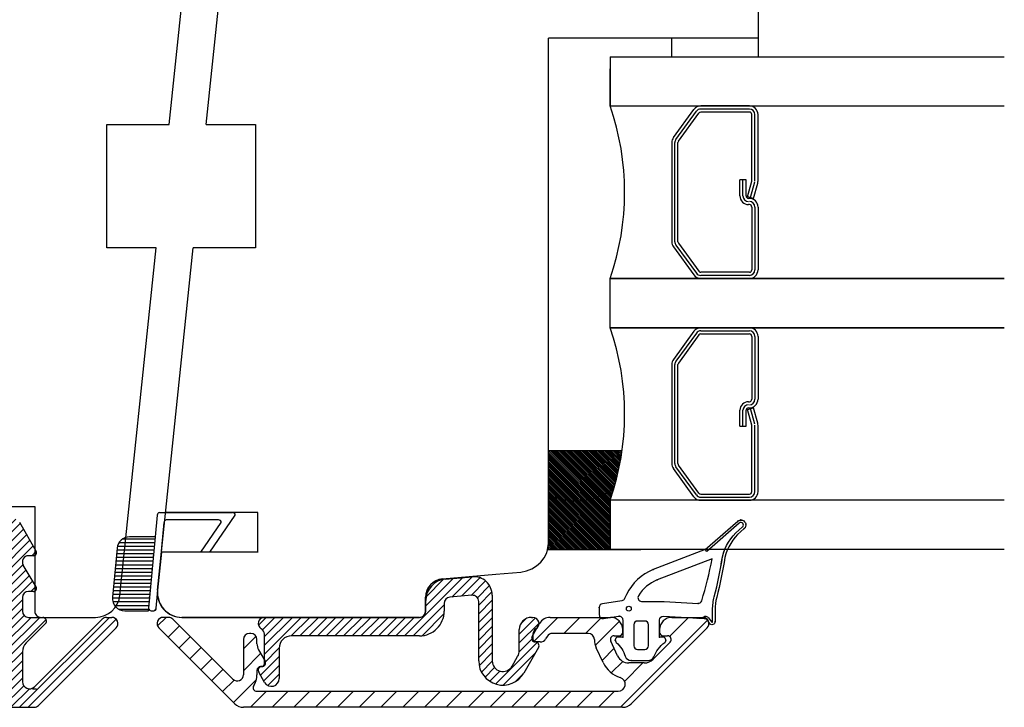
# Model space of a CAD drawing. Units: millimetres. Extents: x -405 to 407, y -5 to 561.
# Drawn here: x -2 to 78, y 224 to 279 of the extents above; entities that cross this region are included whole.
import ezdxf

# ---------------------------------------------------------------- set-up
doc = ezdxf.new("R2010")
doc.units = ezdxf.units.MM
doc.linetypes.add('DOTTED', pattern=[1, 0, -1])
for name, color, linetype in [('1', 7, 'Continuous'), ('2', 7, 'Continuous'), ('4', 7, 'Continuous'), ('DIM', 7, 'Continuous'), ('KON', 7, 'Continuous'), ('Line_Hatch', 7, 'Continuous'), ('Line_Visable_Contour', 7, 'Continuous')]:
    doc.layers.add(name, color=color, linetype=linetype)
pattern_1 = [(45, (-6898.98038762675, -7825.164608162498), (-0.3535533905932737, 0.3535533905932738), [])]

msp = doc.modelspace()

# ---------------------------------------------------------------- hatches: boundary and pattern name
at = {"layer": '1', "linetype": 'Continuous'}
h = msp.add_hatch(dxfattribs=at)
h.set_pattern_fill('_USER', scale=0.1, angle=135, pattern_type=0)
h.set_pattern_definition([(135, (7082.547344044532, -8017.375484720778), (0.07071067811865475, 0.07071067811865477), [])])
edge = h.paths.add_edge_path()
edge.add_line((46.79310498415549, 244.3735961515741), (40.83594939584333, 244.3735961515741))
edge.add_arc((25.41928274702519, 247.3735961413751), 21.58333331446399, 343.7415252328626, 352.010238708926)
edge.add_arc((25.41928274702519, 247.3735961413751), 21.58333331446441, 341.0753555839523, 343.7415252328626)
edge.add_line((45.83594939584333, 240.373596147496), (45.83594939584333, 236.3735961515741))
edge.add_line((40.74568467256273, 236.3735961515741), (45.83594939584333, 236.3735961515741))
edge.add_arc((38.33594939839446, 237.0393107268065), 2.499999997448867, 344.5566289486105, 360)
edge.add_line((40.83594939584333, 237.8735961556523), (40.83594939584333, 237.0393107268065))
edge.add_line((40.83594939584333, 237.8735961556523), (40.83594939584333, 240.8319330381274))
edge.add_line((40.83594939584333, 240.8319330381274), (40.83594939584333, 244.3735961515741))
h = msp.add_hatch(dxfattribs=at)
h.set_pattern_fill('_USER', color=1, scale=0.5, angle=45, pattern_type=0)
h.set_pattern_definition(pattern_1)
edge = h.paths.add_edge_path()
edge.add_line((-0.7697862889444309, 236.2485961719796), (-2.109849798404809, 238.5696542557354))
edge.add_arc((-0.9862926398899958, 236.1235961719796), 0.25, 270, 390.000000000053)
edge.add_line((-0.9862926398899958, 235.8735961719796), (-1.386292639890542, 235.8735961719796))
edge.add_arc((-1.386292639890542, 235.3735961719796), 0.5, 90, 210.5960329062345)
edge.add_line((-0.7710983222950176, 233.3508416264159), (-1.816681275080498, 235.1191052631076))
edge.add_arc((-0.9862926398899958, 233.2235961719808), 0.25, 270, 390.5960329060072)
edge.add_line((-0.9862926398899958, 232.9735961719808), (-1.386292639890542, 232.9735961719808))
edge.add_arc((-1.386292639890542, 232.4735961719808), 0.5, 90, 180)
edge.add_line((-1.886292639890542, 232.4735961719808), (-1.886292639890542, 231.3735961719796))
edge.add_arc((-1.386292639890542, 231.3735961719796), 0.5, 180, 270)
edge.add_line((-1.386292639890542, 230.8735961719796), (-0.2362926398899958, 230.8735961719796))
edge.add_arc((-0.2362926398899958, 230.5735961719803), 0.3000000000010796, 315, 450)
edge.add_line((-0.02416060553326815, 230.3614641376236), (-1.593399421077208, 228.7922253220814))
edge.add_arc((-0.8862926398905415, 228.0851185408948), 1.000000000000169, 135, 180)
edge.add_line((-1.886292639890542, 228.0851185408948), (-1.886292639890542, 225.6524543952938))
edge.add_arc((-1.307434416576996, 225.6524543952938), 0.5788582233135457, 180, 315.000000000003)
edge.add_line((-0.8981198415257836, 225.2431398202426), (4.585889900803579, 230.7271495625729))
edge.add_arc((4.939443291398732, 230.3735961719796), 0.5, 90, 135.0000000001428)
edge.add_line((4.939443291398732, 230.8735961719796), (5.363707360110368, 230.8735961719796))
edge.add_arc((5.363707360110368, 230.3735961719796), 0.4999999999981551, 315.0000000000737, 450)
edge.add_line((5.717260750702792, 230.020042781388), (-0.5827392492964805, 223.720042781386))
edge.add_arc((-0.9362926398879949, 224.0735961719785), 0.5, 270, 314.9999999999217)
edge.add_line((-4.336292639891269, 223.5735961719785), (-0.9362926398879949, 223.5735961719785))
edge.add_arc((-4.336292639891269, 224.0735961719785), 0.4999999999994413, 224.9999999999263, 270)
edge.add_line((-4.689846030484603, 223.720042781386), (-10.98984603048297, 230.020042781388))
edge.add_arc((-10.63629263989145, 230.3735961719796), 0.5, 90, 225.0000000000046)
edge.add_line((-10.63629263989145, 230.8735961719796), (-10.21202857117709, 230.8735961719796))
edge.add_arc((-10.21202857117709, 230.3735961719796), 0.5000000000000844, 45, 90)
edge.add_line((-9.858475180583753, 230.7271495625729), (-4.37446543825439, 225.2431398202426))
edge.add_arc((-3.965150863202268, 225.6524543952938), 0.5788582233150474, 224.9999999999363, 360)
edge.add_line((-3.386292639890542, 225.6524543952938), (-3.386292639890542, 228.0851185408948))
edge.add_arc((-4.386292639890542, 228.0851185408948), 1, 0, 44.99999999996344)
edge.add_line((-3.679185858702965, 228.7922253220814), (-5.248424674245996, 230.3614641376236))
edge.add_arc((-5.036292639889268, 230.5735961719803), 0.2999999999992724, 90, 224.999999999999)
edge.add_line((-5.036292639889268, 230.8735961719796), (-3.886292639890542, 230.8735961719796))
edge.add_arc((-3.886292639890542, 231.3735961719796), 0.5, 270, 360)
edge.add_line((-3.386292639890542, 231.3735961719796), (-3.386292639890542, 232.4735961719808))
edge.add_arc((-3.886292639890542, 232.4735961719808), 0.5, 0, 90)
edge.add_line((-3.886292639890542, 232.9735961719808), (-4.286292639889268, 232.9735961719808))
edge.add_arc((-4.286292639889268, 233.2235961719808), 0.2499999999991113, 149.4039670938873, 270)
edge.add_line((-3.455904004699676, 235.1191052631076), (-4.501486957484246, 233.3508416264159))
edge.add_arc((-3.886292639890542, 235.3735961719796), 0.4999999999999314, 329.4039670937609, 450)
edge.add_line((-3.886292639890542, 235.8735961719796), (-4.286292639889268, 235.8735961719796))
edge.add_arc((-4.286292639889268, 236.1235961719796), 0.2500000000011035, 150.000000000146, 270)
edge.add_line((-3.162735481375364, 238.5696542557354), (-4.502798990836652, 236.2485961719796))
edge.add_arc((-2.636292639890542, 238.2657123394912), 0.6078838324892006, 29.99999999995475, 150.0000000000452)
h = msp.add_hatch(dxfattribs=at)
h.set_pattern_fill('_USER', color=1, scale=0.5, angle=45, pattern_type=0)
h.set_pattern_definition(pattern_1)
edge = h.paths.add_edge_path()
edge.add_arc((34.76051394734174, 232.6735961720134), 1.5, 0, 95.00000000000848)
edge.add_line((32.45799139753404, 233.9778813077083), (34.62978033322003, 234.1678882191519))
edge.add_arc((32.61051394734119, 232.234540586047), 1.750000000000631, 94.99999999995688, 180)
edge.add_line((30.86051394734119, 231.3735961720141), (30.86051394734119, 232.234540586047))
edge.add_arc((30.36051394734119, 231.3735961720141), 0.5, 270, 360)
edge.add_line((17.76051394734174, 230.8735961720141), (30.36051394734119, 230.8735961720141))
edge.add_arc((17.76051394734174, 230.3735961720141), 0.5, 90, 239.9999999999856)
edge.add_arc((17.26051394734174, 229.50757076823), 0.5, 0, 59.99999999989515)
edge.add_line((17.76051394734174, 227.1213188284156), (17.76051394734174, 229.50757076823))
edge.add_arc((17.51051394734174, 227.1213188284156), 0.250000000000826, 275.2159085703797, 360)
edge.add_arc((17.56051394734101, 226.5735962709106), 0.299999999998982, 95.21590857037991, 210.0000000004268)
edge.add_line((17.78240508590358, 225.5892695451695), (17.30070632620578, 226.4235962709082))
edge.add_arc((18.32916731130632, 225.9049428631898), 0.6313466360386625, 210.0000000001062, 360)
edge.add_line((18.96051394734155, 228.3735961342828), (18.96051394734155, 225.9049428631898))
edge.add_arc((19.96051394734155, 228.3735961342828), 1.000000000000002, 89.99999673831788, 180)
edge.add_line((30.36051383348973, 229.3735955422409), (19.96051400426865, 229.3735961342828))
edge.add_arc((30.36051394734301, 231.3735955422409), 2.000000000000003, 269.9999967383439, 360)
edge.add_line((32.36051394734119, 232.0054577925422), (32.36051394734119, 231.3735955422409))
edge.add_arc((32.86051394734119, 232.0054577925422), 0.4999999999996738, 94.99999999997692, 180)
edge.add_line((34.61693607596777, 232.6610347359348), (32.81693607596759, 232.5035551415878))
edge.add_arc((34.66051394734137, 232.1629373868892), 0.5, 0, 94.99999999997351)
edge.add_line((35.16051394734137, 227.3382132647658), (35.16051394734137, 232.1629373868892))
edge.add_arc((37.125131040094, 227.3382132647658), 1.964617092752633, 180, 330.000000000043)
edge.add_line((40.02032156847878, 228.4235961720134), (38.82653935112836, 226.3559047183909))
edge.add_arc((39.76051394734264, 228.573596172013), 0.3000000000005122, 330.0000000001368, 444.7840914294723)
edge.add_arc((39.81051394734374, 229.1213187295181), 0.25, 180, 264.7840914293937)
edge.add_line((39.56051394734374, 229.50757076823), (39.56051394734374, 229.1213187295181))
edge.add_arc((40.06051394734374, 229.50757076823), 0.4999999999990565, 120.0000000000624, 180)
edge.add_arc((39.56051394734374, 230.3735961720141), 0.5000000000006317, 299.9999999999582, 450)
edge.add_line((39.46051394734337, 230.8735961720141), (39.56051394734374, 230.8735961720141))
edge.add_arc((39.46051394734337, 229.8735961720141), 1, 90, 180)
edge.add_line((38.46051394734337, 228.1898793146048), (38.46051394734337, 229.8735961720141))
edge.add_arc((37.46051394734337, 228.1898793146048), 0.9999999999989005, 329.9999999999636, 360)
edge.add_line((37.87391140696406, 226.9059047183893), (38.32653935112654, 227.6898793146048))
edge.add_arc((37.125131040094, 227.3382132647658), 0.864617092752269, 180, 329.9999999999848)
edge.add_line((36.26051394734174, 232.6735961720134), (36.26051394734174, 227.3382132647658))
h = msp.add_hatch(dxfattribs=at)
h.set_pattern_fill('_USER', color=1, scale=1.25, angle=45, pattern_type=0)
h.set_pattern_definition([(45, (-6898.98038762675, -7825.164608162498), (-0.8838834764831843, 0.8838834764831844), [])])
edge = h.paths.add_edge_path()
edge.add_arc((48.61019504777693, 228.1735959243052), 1, 270, 314.9999999999997)
edge.add_line((50.71227657579408, 228.8614638899491), (49.31730182896359, 227.4664891431186))
edge.add_arc((50.50014454143826, 229.0735959243049), 0.2999999999997934, 315, 450)
edge.add_line((50.15577946005038, 229.3735959243041), (50.50014454143826, 229.3735959243041))
edge.add_arc((50.15577946005038, 229.6735959243052), 0.3000000000010914, 180, 270)
edge.add_line((49.85577946004929, 229.8735959243041), (49.85577946004929, 229.6735959243052))
edge.add_arc((50.85577946004929, 229.8735959243041), 1, 90, 180)
edge.add_line((50.85577946004929, 230.8735959243041), (53.35577946004929, 230.8735959243041))
edge.add_arc((53.35577946004929, 230.3735959243041), 0.5000000000000844, 314.9999999998526, 450)
edge.add_line((53.70933285064172, 230.0200425337099), (47.5557794600482, 223.8664891431182))
edge.add_arc((46.84867267886153, 224.5735959243049), 1, 270, 314.9999999999997)
edge.add_line((46.84867267886153, 223.5735959243049), (16.06288624123596, 223.5735959243049))
edge.add_arc((16.06288624123596, 224.5735959243049), 1.000000000000169, 225, 270)
edge.add_line((9.202226069456685, 230.0200425337126), (15.35577946004929, 223.8664891431182))
edge.add_arc((9.555779460050019, 230.3735959243041), 0.5, 90, 224.9999999998572)
edge.add_line((9.980043528762565, 230.8735959243041), (9.555779460050019, 230.8735959243041))
edge.add_arc((9.980043528762565, 230.3735959243041), 0.5000000000000844, 44.99999999985261, 90)
edge.add_line((15.20222606945578, 225.8585201647976), (10.33359691935681, 230.7271493148966))
edge.add_arc((15.55577946005002, 226.2120735553918), 0.5000000000013706, 225, 360)
edge.add_line((16.0557794600482, 229.0735959243049), (16.0557794600482, 226.2120735553918))
edge.add_arc((16.5557794600482, 229.0735959243049), 0.5, 90, 180)
edge.add_line((16.65577946004856, 229.5735959243049), (16.5557794600482, 229.5735959243049))
edge.add_arc((16.65577946004856, 229.0735959243049), 0.5, 0, 90)
edge.add_line((17.15577946004856, 228.7343654397611), (17.15577946004856, 229.0735959243049))
edge.add_arc((18.15577946004856, 228.7343654397611), 1, 180, 210.0000000000564)
edge.add_line((17.28975405626539, 228.2343654397611), (17.81558708118433, 227.3235959243049))
edge.add_arc((17.5557794600482, 227.1735959243034), 0.2999999999992724, 270, 390.0000000001882)
edge.add_line((17.5557794600482, 226.8735959243041), (17.45577946004875, 226.8735959243041))
edge.add_arc((17.45577946004875, 226.5735959243049), 0.2999999999992724, 90, 180)
edge.add_line((17.15577946004856, 226.5735959243049), (17.15577946004856, 226.2120735553918))
edge.add_arc((15.55577946005002, 226.2120735553918), 1.599999999999403, 326.8681759727741, 360)
edge.add_arc((17.14686846124738, 225.1735959243034), 0.3000000000011878, 146.8681759729103, 270)
edge.add_line((17.14686846124738, 224.8735959243041), (46.49009330029736, 224.8735959243041))
edge.add_arc((46.49009330029736, 225.4392831232209), 0.5656871989167485, 270, 432.5838611386324)
edge.add_arc((47.34782089566221, 228.1735959243052), 2.299999999999794, 205.0000000000256, 252.583861138632)
edge.add_line((45.26331298547854, 227.2015739223008), (44.70568700079099, 228.3974067055216))
edge.add_arc((46.15577946005038, 229.0735959243049), 1.600000000000364, 180, 204.9999999999274)
edge.add_arc((44.05577946005002, 229.0735959243049), 0.5, 0, 90)
edge.add_line((44.05577946005002, 229.5735959243049), (41.14859978307874, 229.5735959243049))
edge.add_arc((41.14859978307601, 229.0735959243049), 0.5, 89.99999999968735, 149.9999999999021)
edge.add_line((40.71558708118579, 229.3235959243049), (40.60011702734579, 229.1235959243041))
edge.add_arc((40.16710432545375, 229.3735959243041), 0.5, 270, 329.999999999989)
edge.add_line((40.16710432545375, 228.8735959243041), (39.75577946004802, 228.8735959243041))
edge.add_arc((39.75577946004802, 229.1735959243052), 0.2999999999997245, 150.0000000000499, 270)
edge.add_line((39.49597183891279, 229.3235959243049), (40.10218962156165, 230.3735959243041))
edge.add_arc((40.96821502534573, 229.8735959243041), 1, 90, 149.999999999987)
edge.add_line((40.96821502534573, 230.8735959243041), (45.85577946004929, 230.8735959243041))
edge.add_arc((45.85577946004929, 229.8735959243041), 1, 0, 90)
edge.add_line((46.85577946004929, 229.6735959243052), (46.85577946004929, 229.8735959243041))
edge.add_arc((46.55577946005002, 229.6735959243052), 0.3000000000010914, 270, 360)
edge.add_line((46.15577946005038, 229.3735959243041), (46.55577946005002, 229.3735959243041))
edge.add_arc((46.15577946005038, 229.0735959243049), 0.2999999999992724, 90, 204.9999999998072)
edge.add_line((46.44151310862622, 227.7509776625649), (45.88388712393868, 228.9468104457839))
edge.add_arc((47.34782089566221, 228.1735959243052), 0.999999999999251, 204.9999999999982, 270)
edge.add_line((48.61019504777693, 227.1735959243052), (47.34782089566221, 227.1735959243052))
at = {"layer": 'Line_Hatch', "linetype": 'Continuous'}
h = msp.add_hatch(dxfattribs=at)
h.set_pattern_fill('CUSTOM10', color=8, scale=0.3, pattern_type=2)
h.set_pattern_definition([(0, (-6898.98038762675, -7684.252885032996), (-0.3, 0.3), [])])
edge = h.paths.add_edge_path()
edge.add_line((8.898894720476221, 237.4073578932968), (6.797526311560489, 237.4073578932968))
edge.add_arc((6.797526311560489, 236.4073578932968), 1, 90, 174.6993336767607)
edge.add_line((5.801802687670772, 236.4997400605517), (5.430686988344917, 232.4997400605517))
edge.add_arc((6.426410612233724, 232.4073578932968), 0.9999999999984931, 174.6993336767511, 270)
edge.add_line((6.426410612233724, 231.4073578932968), (8.33952968595537, 231.4073578932968))
edge.add_line((8.33952968595537, 231.4073578932968), (8.898894720476221, 237.4073578932968))

# ---------------------------------------------------------------- linework, layer by layer
at = {"layer": '1', "color": 7, "linetype": 'Continuous'}
for p, q in [((10.02238125989521, 270.8735961311778), (12.48805289880698, 294.4735961036405)), ((13.02918497272918, 270.8735961311778), (15.35321780963937, 293.0817548338329)), ((57.84327673350441, 283.8735961179192), (57.84327673350441, 277.8735961240392)), ((40.84327675084393, 237.8735961648391), (40.84327675084393, 277.8735961240392)), ((50.84327673350441, 277.8735961240392), (40.84327675084393, 277.8735961240392)), ((4.977605145634755, 260.8735961413778), (4.977605145634755, 270.8735961311778)), ((4.977605145634755, 270.8735961311778), (10.02238125989521, 270.8735961311778)), ((13.02918497272918, 270.8735961311778), (17.02918496864919, 270.8735961311778)), ((17.02918496864919, 270.8735961311778), (17.02918496864919, 260.8735961413778)), ((8.977605141554761, 260.8735961413778), (4.977605145634755, 260.8735961413778)), ((6.03051905048693, 232.6657721268685), (8.977605141554761, 260.8735961413778)), ((9.07435552577141, 233.0817548950328), (11.98270792541922, 260.8735961413778)), ((17.02918496864919, 260.8735961413778), (11.98270792541922, 260.8735961413778)), ((40.84327675084393, 237.8735961648391), (40.84327675084393, 253.8735961485191)), ((40.83594939584333, 240.8319330381274), (40.83594939584333, 244.3735961515741)), ((40.83594939584333, 237.8735961556523), (40.83594939584333, 240.8319330381274)), ((40.84327675084393, 240.8319332639186), (40.84327675084393, 237.8735963814435)), ((40.84327675084393, 240.8319330381274), (40.84327675084393, 237.8735961556523)), ((-4.386292639890542, 239.8735961719805), (-0.8862926398905415, 239.8735961719796)), ((-0.8862926398905415, 239.8735961719796), (-0.8862926398905415, 231.3735961719796)), ((17.23565448429878, 239.3735961719796), (9.735654484298777, 239.3735961719796)), ((17.23565448429878, 236.1735961719788), (17.23565448429878, 239.3735961719796)), ((-0.7697862889444309, 236.2485961719796), (-2.109849798404809, 238.5696542557354)), ((40.83594939584333, 237.8735961556523), (40.83594939584333, 237.0393107268065)), ((40.84327675084393, 237.0393109525986), (40.84327675084393, 237.8735963814435)), ((40.84327675084393, 237.0393107359915), (40.84327675084393, 237.8735961648391)), ((40.84327675084393, 237.0393107268065), (40.84327675084393, 237.8735961556523)), ((-0.9862926398899958, 235.8735961719796), (-1.386292639890542, 235.8735961719796)), ((9.399320931449495, 236.1735961719788), (9.074449723462806, 233.0826530985152)), ((9.399320931449495, 236.1735961719788), (9.074449723462806, 233.0826530985152)), ((9.41623976121815, 236.1735961719788), (9.091368553231462, 233.0826530985152)), ((9.41623976121815, 236.1735961719788), (9.091368553231462, 233.0826530985152)), ((9.09159271206596, 233.0817548950328), (9.415146805422467, 236.1735961719788)), ((9.416558117744046, 236.1735961719788), (9.091686909757357, 233.0826530985152)), ((9.416558117744046, 236.1735961719788), (9.091686909757357, 233.0826530985152)), ((17.23565448429878, 236.1735961719788), (9.399320931449495, 236.1735961719788)), ((17.25257331406834, 236.1735961719788), (9.41623976121815, 236.1735961719788)), ((17.25289167059333, 236.1735961719788), (9.416558117744046, 236.1735961719788)), ((-0.7710983222950176, 233.3508416264159), (-1.816681275080498, 235.1191052631076)), ((32.22978033182432, 233.9933914549266), (36.55312551559024, 234.3716351470149)), ((36.55312551559024, 234.3716351470149), (38.57840329633933, 234.5488239933221)), ((-0.9862926398899958, 232.9735961719808), (-1.386292639890542, 232.9735961719808)), ((-1.886292639890542, 232.4735961719808), (-1.886292639890542, 231.3735961719796)), ((30.84327676104573, 231.3735961720132), (30.84327676104573, 232.4990994092942)), ((30.86051394734119, 231.3735961720305), (30.86051394734119, 232.4990994093115)), ((-0.02416060553326815, 230.3614641376236), (-1.593399421077208, 228.7922253220814)), ((-1.386292639890542, 230.8735961719796), (-0.2362926398899958, 230.8735961719796)), ((-1.136292639890542, 230.8735961719796), (4.041346066818789, 230.8735961719796)), ((-1.136292639890542, 230.8735961719796), (-0.2362926398899958, 230.8735961719796)), ((-0.8981198415257836, 225.2431398202426), (4.585889900803579, 230.7271495625729)), ((-0.3862926398905415, 230.8735961719796), (-0.253821870455738, 230.8735961719796)), ((-0.253821870455738, 230.8735961719796), (4.041346066818789, 230.8735961719796)), ((4.939443291398732, 230.8735961719796), (5.363707360110368, 230.8735961719796)), ((9.980043528762565, 230.8735959243041), (9.555779460050019, 230.8735959243041)), ((15.20222606945578, 225.8585201647976), (10.33359691935681, 230.7271493148966)), ((30.32811953293918, 230.8735961627946), (11.06349351420073, 230.8735961719796)), ((30.34327676104573, 230.8735961720132), (11.06349351420619, 230.8735961719623)), ((11.08041234396848, 230.8735961627928), (30.34503836270693, 230.8735961627946)), ((11.08041234396848, 230.8735961627928), (30.34503836270693, 230.8735961627946)), ((11.08041234396848, 230.8735961627928), (30.34503836270693, 230.8735961627946)), ((30.3605139473421, 230.8735961720305), (11.08073070050347, 230.8735961719796)), ((11.08073070049892, 230.8735961719796), (13.0763740433668, 230.8735961719796)), ((11.08073070049892, 230.8735961719796), (13.0763740433668, 230.8735961719796)), ((11.08073070049892, 230.8735961719796), (13.0763740433668, 230.8735961719796)), ((11.08073070049892, 230.8735961719796), (13.0763740433668, 230.8735961719796)), ((11.08073070049437, 230.8735961719796), (13.07637404335952, 230.8735961719796)), ((11.08073070049437, 230.8735961719796), (13.07637404335952, 230.8735961719796)), ((39.49597183891279, 229.3235959243049), (40.10218962156165, 230.3735959243041)), ((40.96821502534573, 230.8735959243041), (45.85577946004929, 230.8735959243041)), ((50.85577946004929, 230.8735959243041), (53.35577946004929, 230.8735959243041)), ((5.717260750702792, 230.020042781388), (-0.5827392492964805, 223.720042781386)), ((9.202226069456685, 230.0200425337126), (15.35577946004929, 223.8664891431182)), ((16.65577946004856, 229.5735959243049), (16.5557794600482, 229.5735959243049)), ((44.05577946005002, 229.5735959243049), (41.14859978307874, 229.5735959243049)), ((46.85577946004929, 229.6735959243052), (46.85577946004929, 229.8735959243041)), ((53.70933285064172, 230.0200425337099), (47.5557794600482, 223.8664891431182)), ((49.85577946004929, 229.8735959243041), (49.85577946004929, 229.6735959243052)), ((16.0557794600482, 229.0735959243049), (16.0557794600482, 226.2120735553918)), ((17.15577946004856, 228.7343654397611), (17.15577946004856, 229.0735959243049)), ((40.16710432545375, 228.8735959243041), (39.75577946004802, 228.8735959243041)), ((40.71558708118579, 229.3235959243049), (40.60011702734579, 229.1235959243041)), ((46.44151310862622, 227.7509776625649), (45.88388712393868, 228.9468104457839)), ((46.15577946005038, 229.3735959243041), (46.55577946005002, 229.3735959243041)), ((50.71227657579408, 228.8614638899491), (49.31730182896359, 227.4664891431186)), ((50.15577946005038, 229.3735959243041), (50.50014454143826, 229.3735959243041)), ((-1.886292639890542, 228.0851185408948), (-1.886292639890542, 225.6524543952938)), ((17.28975405626539, 228.2343654397611), (17.81558708118433, 227.3235959243049)), ((45.26331298547854, 227.2015739223008), (44.70568700079099, 228.3974067055216)), ((48.61019504777693, 227.1735959243052), (47.34782089566221, 227.1735959243052)), ((17.15577946004856, 226.5735959243049), (17.15577946004856, 226.2120735553918)), ((17.5557794600482, 226.8735959243041), (17.45577946004875, 226.8735959243041)), ((17.14686846124738, 224.8735959243041), (46.49009330029736, 224.8735959243041)), ((-4.336292639891269, 223.5735961719785), (-0.9362926398879949, 223.5735961719785)), ((46.84867267886153, 223.5735959243049), (16.06288624123596, 223.5735959243049))]:
    msp.add_line(p, q, dxfattribs=at)
at = {"layer": '1', "color": 2, "linetype": 'Continuous'}
for p, q in [((57.84327673350441, 277.8735961240392), (50.84327673350441, 277.8735961240392)), ((50.84327673350441, 276.3735961240392), (50.84327673350441, 277.8735961240392)), ((57.84327673350441, 277.8735961240392), (57.84327673350441, 276.3735961240392)), ((45.84327675084393, 276.3735961240392), (50.84327673350441, 276.3735961240392)), ((45.84327675084393, 276.3735961240392), (45.84327675084393, 272.3735961240392)), ((50.84327673350441, 276.3735961240392), (57.84327673350441, 276.3735961240392)), ((57.84327673350441, 276.3735961240392), (77.84327671310444, 276.3735961240392)), ((45.84327675084393, 272.3735961240392), (45.84327675084393, 275.3735961250596)), ((45.84327675084393, 272.3735961240392), (77.84327671310444, 272.3735961240392)), ((45.84327675084393, 258.3735961362792), (77.84327671310444, 258.3735961362792)), ((45.84327675084393, 254.3735961393369), (45.84327675084393, 258.3735961362792)), ((45.84327675084393, 254.3735961393369), (45.84327675084393, 258.3735961362764)), ((77.84327671310444, 258.3735961362764), (45.84327675084393, 258.3735961362764)), ((45.84327675084393, 254.3735961393369), (77.84327671310444, 254.3735961393369)), ((77.84327671310444, 254.3735961393369), (45.84327675084393, 254.3735961393369)), ((45.83594939584333, 240.373596147496), (45.83594939584333, 236.3735961515741)), ((45.84327675084393, 237.3735961505555), (45.84327675084393, 240.3735961515769)), ((45.84327675084393, 240.3735961515769), (45.84327675084393, 236.3735961515769)), ((77.84327671310444, 240.3735961515769), (45.84327675084393, 240.3735961515769)), ((45.84327675084393, 236.3735961515741), (45.84327675084393, 240.373596147496)), ((45.82811952222806, 236.3735961515741), (46.32811951967693, 236.3735961515741)), ((45.82811952222625, 236.3735961515769), (48.32811951967693, 236.3735961515769)), ((48.3432767482937, 236.3735961515769), (45.84327675084393, 236.3735961515769)), ((77.84327671310444, 236.3735961515769), (48.3432767482937, 236.3735961515769)), ((32.45799139753404, 233.9778813077083), (34.62978033322003, 234.1678882191519)), ((36.26051394734174, 232.6735961720134), (36.26051394734174, 227.3382132647658)), ((30.84327676104573, 231.3735959303186), (30.84327676104573, 232.2700165592315)), ((30.86051394734301, 231.3735959303268), (30.86051394734301, 232.2700165592415)), ((30.86051394734119, 231.4090722003658), (30.86051394734119, 232.2700166143987)), ((30.86051394734119, 231.3735958275366), (30.86051394734119, 232.2700164564504)), ((30.86051394734119, 231.3735958275284), (30.86051394734119, 232.2700164564432)), ((30.86051394734119, 231.3735961720141), (30.86051394734119, 232.234540586047)), ((32.36051394734119, 232.0054577925422), (32.36051394734119, 231.3735955422409)), ((34.61693607596777, 232.6610347359348), (32.81693607596759, 232.5035551415878)), ((35.16051394734137, 227.3382132647658), (35.16051394734137, 232.1629373868892)), ((17.76051394734174, 230.8735961720141), (30.36051394734119, 230.8735961720141)), ((17.77421667845744, 230.8735966458381), (30.34327673258127, 230.8735959303186)), ((17.79145386475471, 230.8735966458481), (30.36051391888037, 230.8735959303268)), ((17.79145386475381, 230.873596543057), (30.36051391887764, 230.8735958275366)), ((17.79145386475381, 230.8735965430498), (30.36051391887855, 230.8735958275284)), ((39.46051394734337, 230.8735961720141), (39.56051394734374, 230.8735961720141)), ((17.76051394734174, 227.1213188284156), (17.76051394734174, 229.50757076823)), ((28.12895366460276, 229.6735682224736), (28.12895513902737, 229.6735682224709)), ((28.12895366460276, 229.6735682224736), (28.12895513902737, 229.6735682224709)), ((28.12895366460276, 229.6735682224736), (28.12895513902737, 229.6735682224709)), ((28.12895366460276, 229.6735682224736), (28.12895513902737, 229.6735682224709)), ((38.46051394734337, 228.1898793146048), (38.46051394734337, 229.8735961720141)), ((39.56051394734374, 229.50757076823), (39.56051394734374, 229.1213187295181)), ((30.36051383348973, 229.3735955422409), (19.96051400426865, 229.3735961342828)), ((18.96051394734155, 228.3735961342828), (18.96051394734155, 225.9049428631898)), ((40.02032156847878, 228.4235961720134), (38.82653935112836, 226.3559047183909)), ((37.87391140696406, 226.9059047183893), (38.32653935112654, 227.6898793146048)), ((17.78240508590358, 225.5892695451695), (17.30070632620578, 226.4235962709082))]:
    msp.add_line(p, q, dxfattribs=at)
at = {"layer": '1', "color": 4, "linetype": 'Continuous'}
for p, q in [((57.14327673931626, 272.3735961240392), (53.19973374334046, 272.3735961240392)), ((57.14327673931626, 258.3735961362792), (53.16250453700746, 258.3735961362792)), ((53.16250453700746, 254.3735961393369), (57.14327673931626, 254.3735961393369)), ((53.19973374334046, 240.3735961515769), (57.14327673931626, 240.3735961515769))]:
    msp.add_line(p, q, dxfattribs=at)
at = {"layer": '1', "color": 1, "linetype": 'Continuous'}
for p, q in [((46.79310498415549, 244.3735961515741), (40.83594939584333, 244.3735961515741)), ((40.74568467256273, 236.3735961515741), (45.83594939584333, 236.3735961515741)), ((-1.077164148622558, 225.0735961719785), (-0.7420024022912344, 225.0735961719785))]:
    msp.add_line(p, q, dxfattribs=at)
at = {"layer": '1', "color": 6, "linetype": 'DOTTED'}
msp.add_line((8.33952968595537, 231.4073578932968), (8.898894720476221, 237.4073578932968), dxfattribs=at)
at = {"layer": '1', "color": 2, "linetype": 'Continuous'}
for centre, radius, start, end in [((25.42661010202579, 265.3735961301592), 21.58333331446473, 341.0753555839499, 18.92464441605), ((25.42661010202579, 247.3735961454551), 21.58333331446414, 341.0753555839546, 18.92464441605532), ((25.41928274702519, 247.3735961413751), 21.58333331446399, 343.7415252328626, 352.010238708926), ((32.61051394734119, 232.234540586047), 1.750000000000631, 94.99999999995688, 180), ((34.76051394734174, 232.6735961720134), 1.5, 0, 95.00000000000848), ((32.86051394734119, 232.0054577925422), 0.4999999999996738, 94.99999999997692, 180), ((34.66051394734137, 232.1629373868892), 0.5, 0, 94.99999999997351), ((30.34327676104573, 231.3735959303186), 0.5000000000000008, 269.9999967382136, 0), ((30.36051394734301, 231.3735955422409), 2.000000000000003, 269.9999967383439, 0), ((30.36051394734119, 231.3735961720141), 0.5, 270, 0), ((30.36051394734301, 231.3735959303268), 0.5000000000000008, 269.9999967384221, 0), ((30.36051394734119, 231.3735958275366), 0.5000000000000008, 269.9999967383179, 0), ((30.36051394734119, 231.3735958275284), 0.5000000000000008, 269.9999967384221, 0), ((17.76051394734174, 230.3735961720141), 0.5, 90, 239.9999999999856), ((39.46051394734337, 229.8735961720141), 1, 90, 180), ((39.56051394734374, 230.3735961720141), 0.5000000000006317, 299.9999999999582, 90), ((17.26051394734174, 229.50757076823), 0.5, 0, 59.99999999989515), ((40.06051394734374, 229.50757076823), 0.4999999999990565, 120.0000000000624, 180), ((19.96051394734155, 228.3735961342828), 1.000000000000002, 89.99999673831788, 180), ((39.81051394734374, 229.1213187295181), 0.25, 180, 264.7840914293937), ((39.76051394734264, 228.573596172013), 0.3000000000005122, 330.0000000001368, 84.78409142947228), ((37.46051394734337, 228.1898793146048), 0.9999999999989005, 329.9999999999636, 0), ((17.51051394734174, 227.1213188284156), 0.250000000000826, 275.2159085703797, 0), ((37.125131040094, 227.3382132647658), 1.964617092752633, 180, 330.000000000043), ((37.125131040094, 227.3382132647658), 0.864617092752269, 180, 329.9999999999848), ((17.56051394734101, 226.5735962709106), 0.299999999998982, 95.21590857037991, 210.0000000004268), ((18.32916731130632, 225.9049428631898), 0.6313466360386625, 210.0000000001062, 0)]:
    msp.add_arc(centre, radius, start, end, dxfattribs=at)
at = {"layer": '1', "color": 1, "linetype": 'Continuous'}
msp.add_arc((43.07123551826049, 245.5860727807559), 5.250299511622915, 244.890542798483, 305.8586050535192, dxfattribs=at)
at = {"layer": '1', "color": 7, "linetype": 'Continuous'}
for centre, radius, start, end in [((38.36051393969234, 237.0393107360106), 2.499999997449461, 275.0000000000032, 0), ((38.33594939839446, 237.0393107268065), 2.499999997448867, 344.5566289486105, 0), ((-1.386292639890542, 235.3735961719796), 0.5, 90, 210.5960329062345), ((-0.9862926398899958, 236.1235961719796), 0.25, 270, 30.00000000005306), ((32.34327675951596, 232.4990994092942), 1.499999998470748, 94.9999999999927, 180), ((32.36051394581233, 232.4990994093115), 1.499999998471654, 94.99999999998967, 180), ((-1.386292639890542, 232.4735961719808), 0.5, 90, 180), ((-0.9862926398899958, 233.2235961719808), 0.25, 270, 30.5960329060071), ((4.041346066818789, 232.8735961699396), 1.999999997960003, 270, 354.0355128987173), ((4.041346066818789, 232.8735961699396), 1.999999997960003, 270, 354.0355128987173), ((4.041346066818789, 232.8735961699396), 1.999999997960003, 270, 354.0355128987173), ((11.06349351420073, 232.8735961719796), 2.000000000001399, 173.9999999999959, 270), ((11.06349351420073, 232.8735961719796), 2.000000000001399, 173.9999999999959, 270), ((11.06349351420073, 232.8735961719796), 2.000000000001399, 173.9999999999959, 270), ((11.06349351420073, 232.8735961719796), 2.000000000001399, 173.9999999999959, 270), ((11.06349351420073, 232.8735961719796), 2.000000000001399, 173.9999999999959, 270), ((11.06349351420073, 232.8735961699396), 1.999999997961267, 174.0258726933981, 270), ((11.06349351420073, 232.8735961699396), 1.999999997961267, 174.0258726933981, 270), ((11.06349351420073, 232.8735961719796), 1.999999997747424, 174.0258726933595, 270.0000000001563), ((11.06349351420073, 232.8735961699396), 1.999999997961267, 174.0258726933981, 270), ((11.08041234396848, 232.8735961719796), 2.000000000000495, 173.9999999999932, 270), ((11.08041234396848, 232.8735961719796), 2.000000000000495, 173.9999999999932, 270), ((11.08041234396848, 232.8735961719796), 2.000000000000495, 173.9999999999932, 270), ((11.08041234396848, 232.8735961699396), 1.999999997959458, 174.0258726933926, 270), ((11.08041234396848, 232.8735961699396), 1.999999997959458, 174.0258726933926, 270), ((11.08073070049619, 232.8735961719968), 2.000000000000495, 173.9999999999932, 270), ((11.08073070049619, 232.8735961719968), 2.000000000000495, 173.9999999999932, 270), ((11.08073070049437, 232.8735961719796), 2.000000000000495, 173.9999999999932, 270), ((11.08073070049437, 232.8735961719796), 2.000000000000495, 173.9999999999932, 270), ((11.08073070049437, 232.8735961719796), 2.000000000000495, 173.9999999999932, 270), ((11.08073070050347, 232.8735961719796), 2.00000000000059, 173.9999999999673, 270), ((11.08073070050347, 232.8735961719796), 2.00000000000059, 173.9999999999673, 270), ((11.08073070050347, 232.8735961719796), 2.00000000000059, 173.9999999999673, 270), ((11.08073070049892, 232.8735961719796), 1.999999999999686, 173.9999999999646, 270), ((11.08073070049892, 232.8735961719796), 1.999999999999686, 173.9999999999646, 270), ((11.08073070049892, 232.8735961719796), 1.999999999999686, 173.9999999999646, 270), ((11.08073070049892, 232.8735961719796), 1.999999999999686, 173.9999999999646, 270), ((11.08073070049892, 232.8735961719796), 1.999999999999686, 173.9999999999646, 270), ((11.08073070049892, 232.8735961719796), 1.999999999999686, 173.9999999999646, 270), ((11.0807307004971, 232.8735961719796), 2.00000000000059, 173.9999999999673, 270), ((11.0807307004971, 232.8735961719796), 2.00000000000059, 173.9999999999673, 270), ((11.0807307004971, 232.8735961719796), 2.00000000000059, 173.9999999999673, 270), ((11.08073070049437, 232.8735961719796), 2.000000000000495, 173.9999999999932, 270), ((11.08073070049437, 232.8735961719796), 2.000000000000495, 173.9999999999932, 270), ((11.08073070049437, 232.8735961719796), 2.000000000000495, 173.9999999999932, 270), ((11.08073070049619, 232.8735961719968), 1.99999999774552, 174.02587269338, 270.0000000002084), ((11.08073070049528, 232.8735961699568), 1.999999997959363, 174.0258726934186, 270.000000000026), ((11.08073070049437, 232.8735961699396), 1.999999997960362, 174.0258726933953, 270), ((11.08073070049437, 232.8735961699396), 1.999999997960362, 174.0258726933953, 270), ((11.08073070050165, 232.8735961699405), 1.999999997959363, 174.0258726934186, 270.0000000000521), ((11.08073070049892, 232.8735961699405), 1.999999997960268, 174.0258726934212, 270), ((11.08073070049892, 232.8735961699405), 1.999999997960457, 174.0258726933695, 270), ((11.08073070049892, 232.8735961699405), 1.999999997960457, 174.0258726933695, 270), ((11.0807307004971, 232.8735961699405), 1.999999997960268, 174.0258726934212, 270), ((11.0807307004971, 232.8735961699405), 1.999999997960457, 174.0258726933695, 270), ((11.08073070049437, 232.8735961699396), 1.999999997960362, 174.0258726933953, 270), ((-1.386292639890542, 231.3735961719796), 0.5, 180, 270), ((-0.3862926398905415, 231.3735961719796), 0.5, 180, 270.0000000001042), ((30.34327676104573, 231.3735961720132), 0.5, 270, 0), ((30.36051394734119, 231.3735961720305), 0.5, 270.0000000001042, 0), ((30.36051394734119, 231.3735961720232), 0.5, 270.0000000002084, 0), ((-0.2362926398899958, 230.5735961719803), 0.3000000000010796, 315, 90), ((4.939443291398732, 230.3735961719796), 0.5, 90, 135.0000000001428), ((5.363707360110368, 230.3735961719796), 0.4999999999981551, 315.0000000000737, 90), ((9.555779460050019, 230.3735959243041), 0.5, 90, 224.9999999998572), ((9.980043528762565, 230.3735959243041), 0.5000000000000844, 44.99999999985261, 90), ((40.96821502534573, 229.8735959243041), 1, 90, 149.999999999987), ((45.85577946004929, 229.8735959243041), 1, 0, 90), ((50.85577946004929, 229.8735959243041), 1, 90, 180), ((53.35577946004929, 230.3735959243041), 0.5000000000000844, 314.9999999998526, 90), ((16.5557794600482, 229.0735959243049), 0.5, 90, 180), ((16.65577946004856, 229.0735959243049), 0.5, 0, 90), ((41.14859978307601, 229.0735959243049), 0.5, 89.99999999968735, 149.9999999999021), ((44.05577946005002, 229.0735959243049), 0.5, 0, 90), ((46.55577946005002, 229.6735959243052), 0.3000000000010914, 270, 0), ((50.15577946005038, 229.6735959243052), 0.3000000000010914, 180, 270), ((-0.8862926398905415, 228.0851185408948), 1.000000000000169, 135, 180), ((18.15577946004856, 228.7343654397611), 1, 180, 210.0000000000564), ((39.75577946004802, 229.1735959243052), 0.2999999999997245, 150.0000000000499, 270), ((40.16710432545375, 229.3735959243041), 0.5, 270, 329.999999999989), ((46.15577946005038, 229.0735959243049), 1.600000000000364, 180, 204.9999999999274), ((46.15577946005038, 229.0735959243049), 0.2999999999992724, 90, 204.9999999998072), ((50.50014454143826, 229.0735959243049), 0.2999999999997934, 315, 90), ((17.5557794600482, 227.1735959243034), 0.2999999999992724, 270, 30.00000000018819), ((47.34782089566221, 228.1735959243052), 2.299999999999794, 205.0000000000256, 252.583861138632), ((47.34782089566221, 228.1735959243052), 0.999999999999251, 204.9999999999982, 270), ((48.61019504777693, 228.1735959243052), 1, 270, 314.9999999999997), ((17.45577946004875, 226.5735959243049), 0.2999999999992724, 90, 180), ((-1.307434416576996, 225.6524543952938), 0.5788582233135457, 180, 315.000000000003), ((15.55577946005002, 226.2120735553918), 0.5000000000013706, 225, 0), ((15.55577946005002, 226.2120735553918), 1.599999999999403, 326.8681759727741, 0), ((46.49009330029736, 225.4392831232209), 0.5656871989167485, 270, 72.58386113863244), ((17.14686846124738, 225.1735959243034), 0.3000000000011878, 146.8681759729103, 270), ((-0.9362926398879949, 224.0735961719785), 0.5, 270, 314.9999999999217), ((16.06288624123596, 224.5735959243049), 1.000000000000169, 225, 270), ((46.84867267886153, 224.5735959243049), 1, 270, 314.9999999999997)]:
    msp.add_arc(centre, radius, start, end, dxfattribs=at)
at = {"layer": '2', "color": 4, "linetype": 'Continuous'}
for p, q in [((50.97716174560725, 269.8076881266553), (52.63361874391745, 272.0853161243332)), ((57.14327673931626, 271.8735961245485), (53.19973374334046, 271.8735961245485)), ((51.38152974519477, 269.5136021269556), (53.03798674350406, 271.7912301246325)), ((57.34327673911326, 266.2735961292411), (57.34327673911326, 271.6735961247524)), ((57.84327673860395, 266.2999261292135), (57.84327673860395, 271.6735961247524)), ((50.84327674574348, 269.3959671270769), (50.84327674574348, 261.3512251332405)), ((51.34327674523325, 261.3512251332414), (51.34327674523325, 269.3959671270769)), ((56.87407773959245, 266.3656451291464), (56.37407774010177, 266.3656451291464)), ((56.37407774010177, 265.0735961304646), (56.37407774010177, 266.3656451291464)), ((56.87407773959245, 265.0735961304646), (56.87407773959245, 266.3656451291464)), ((57.00282273946146, 265.0030061305362), (57.34327673911326, 266.2735961292411)), ((57.48578573896708, 264.8735961306685), (57.81942473862824, 266.1187531293991)), ((57.48578573896708, 264.8735961306685), (57.00282273946146, 265.0030061305362)), ((57.14327673931626, 264.8735961306685), (57.07407773938945, 264.8735961306685)), ((57.14327673931626, 264.3735961311778), (57.07407773938945, 264.3735961311778)), ((57.34327673911326, 264.1735961313826), (57.34327673911326, 259.073596135565)), ((57.84327673860395, 264.1735961313826), (57.84327673860395, 259.073596135565)), ((50.97716174560725, 260.9395041336621), (52.63361874391745, 258.6618761359852)), ((51.38152974519477, 261.2335901333619), (53.03798674350406, 258.9559621356849)), ((57.14327673931626, 258.873596135768), (53.19973374334046, 258.873596135768)), ((52.63361874391745, 254.0853161396309), (50.97716174560725, 251.8076881419539)), ((53.03798674350406, 253.7912301399311), (51.38152974519477, 251.5136021422542)), ((53.19973374334046, 253.8735961398471), (57.14327673931626, 253.8735961398471)), ((57.34327673911326, 253.673596140051), (57.34327673911326, 248.5735961442316)), ((57.84327673860395, 253.673596140051), (57.84327673860395, 248.5735961442316)), ((50.84327674574348, 251.3959671423746), (50.84327674574348, 243.3512251485391)), ((51.34327674523325, 243.3512251485391), (51.34327674523325, 251.3959671423728)), ((57.00282273946146, 247.7441861450799), (57.48578573896708, 247.8735961449457)), ((57.07407773938945, 248.3735961444364), (57.14327673931626, 248.3735961444364)), ((57.07407773938945, 247.8735961449457), (57.14327673931626, 247.8735961449457)), ((57.81942473862824, 246.6284391462169), (57.48578573896708, 247.8735961449457)), ((56.37407774010177, 246.3815471464678), (56.37407774010177, 247.6735961451506)), ((56.87407773959245, 246.3815471464678), (56.87407773959245, 247.6735961451506)), ((57.34327673911326, 246.4735961463749), (57.00282273946146, 247.7441861450799)), ((56.37407774010177, 246.3815471464678), (56.87407773959245, 246.3815471464678)), ((57.34327673911326, 241.0735961508618), (57.34327673911326, 246.4735961463749)), ((57.84327673860395, 241.0735961508618), (57.84327673860395, 246.4472661464016)), ((53.03798674350406, 240.9559621509826), (51.38152974519477, 243.2335901486596)), ((52.63361874391745, 240.6618761512829), (50.97716174560725, 242.9395041489589)), ((53.19973374334046, 240.8735961510666), (57.14327673931626, 240.8735961510666))]:
    msp.add_line(p, q, dxfattribs=at)
for centre, radius, start, end in [((53.19973374334046, 271.6735961247524), 0.6999999992867743, 90, 143.9726270000553), ((53.19973374334046, 271.6735961247524), 0.1999999997960913, 90, 143.972626999528), ((57.14327673931626, 271.6735961247524), 0.6999999992876837, 0, 90), ((57.14327673931626, 271.6735961247524), 0.1999999997970008, 0, 90), ((51.54327674502844, 269.3959671270769), 0.6999999992846611, 143.9726270001309, 180), ((51.54327674502844, 269.3959671270769), 0.1999999997939553, 143.9726269996465, 180), ((57.14327673931626, 266.2999261292135), 0.6999999992856065, 344.9999999999826, 0), ((57.07407773938945, 265.0735961304646), 0.6999999992876837, 180, 270), ((57.07407773938945, 265.0735961304646), 0.1999999997970008, 180, 270), ((57.14327673931626, 264.1735961313826), 0.6999999992876837, 0, 90), ((57.14327673931626, 264.1735961313826), 0.1999999997970008, 0, 90), ((51.54327674502844, 261.3512251332414), 0.6999999992849553, 180.0000000000744, 216.0273729999669), ((51.54327674502844, 261.3512251332414), 0.1999999997951818, 180, 216.0273730004002), ((57.14327673931626, 259.073596135565), 0.6999999992858648, 270, 0), ((57.14327673931626, 259.073596135565), 0.1999999997970008, 270, 0), ((53.19973374334046, 259.073596135565), 0.6999999992877369, 216.0273729999622, 270), ((53.19973374334046, 259.073596135565), 0.1999999997959613, 216.0273730002577, 270), ((53.19973374334046, 253.6735961400501), 0.6999999992867743, 90, 143.9726270000986), ((57.14327673931626, 253.6735961400501), 0.6999999992876837, 7.444315422017904e-11, 90), ((53.19973374334046, 253.6735961400501), 0.1999999997970008, 90, 143.972626999898), ((57.14327673931626, 253.6735961400501), 0.1999999997970008, 2.605510397699496e-10, 90), ((51.54327674502844, 251.3959671423728), 0.6999999992868008, 143.9726269998901, 179.9999999998511), ((51.54327674502844, 251.3959671423728), 0.1999999997955601, 143.9726269990144, 180), ((57.07407773938945, 247.6735961451506), 0.6999999992858648, 90, 180), ((57.07407773938945, 247.6735961451506), 0.1999999997951818, 90, 180), ((57.14327673931626, 248.5735961442316), 0.6999999992858648, 270, 0), ((57.14327673931626, 248.5735961442316), 0.1999999997951818, 270, 0), ((57.14327673931626, 246.4472661464016), 0.6999999992876837, 0, 14.99999999997903), ((51.54327674502844, 243.3512251485391), 0.6999999992849553, 180, 216.0273729999695), ((51.54327674502844, 243.3512251485391), 0.1999999997951818, 180, 216.0273730004002), ((53.19973374334046, 241.0735961508618), 0.699999999287202, 216.0273729999019, 270), ((53.19973374334046, 241.0735961508618), 0.1999999997954264, 216.027373000047, 270), ((57.14327673931626, 241.0735961508618), 0.1999999997951818, 270, 0), ((57.14327673931626, 241.0735961508618), 0.6999999992849553, 270, 0)]:
    msp.add_arc(centre, radius, start, end, dxfattribs=at)
at = {"layer": '4', "color": 4, "linetype": 'Continuous'}
for p, q in [((51.17934574540146, 269.6606451268054), (52.83580274371076, 271.9382731244824)), ((57.14327673931626, 272.1235961242938), (53.19973374334046, 272.1235961242938)), ((57.5932767388577, 266.2735961292411), (57.5932767388577, 271.6735961247524)), ((51.09327674548973, 261.3512251332414), (51.09327674548973, 269.3959671270769)), ((56.6240777398462, 265.0735961304646), (56.6240777398462, 266.3656451291464)), ((57.24430473921444, 264.9383011306019), (57.58475773886772, 266.2088911293068)), ((57.5932767388577, 264.1735961313826), (57.5932767388577, 259.073596135565)), ((51.17934574540146, 261.0865471335129), (52.83580274371076, 258.808919135835)), ((57.14327673931626, 258.6235961360236), (53.19973374334046, 258.6235961360236)), ((52.83580274371076, 253.9382731397792), (51.17934574540146, 251.6606451421031)), ((53.19973374334046, 254.1235961395906), (57.14327673931626, 254.1235961395906)), ((57.5932767388577, 253.673596140051), (57.5932767388577, 248.5735961442316)), ((51.09327674548973, 243.3512251485391), (51.09327674548973, 251.3959671423728)), ((56.6240777398462, 246.3815471464678), (56.6240777398462, 247.6735961451506)), ((57.58475773886772, 246.5383011463083), (57.24430473921444, 247.8088911450124)), ((57.5932767388577, 241.0735961508618), (57.5932767388577, 246.4735961463749)), ((52.83580274371076, 240.8089191511318), (51.17934574540146, 243.0865471488088)), ((53.19973374334046, 240.6235961513213), (57.14327673931626, 240.6235961513213))]:
    msp.add_line(p, q, dxfattribs=at)
for centre, radius, start, end in [((53.19973374334046, 271.6735961247524), 0.4499999995414328, 90, 143.972627000408), ((57.14327673931626, 271.6735961247524), 0.4499999995414328, 0, 90), ((51.54327674502844, 269.3959671270769), 0.4499999995408795, 143.9726270002404, 180), ((57.07407773938945, 265.0735961304646), 0.4499999995432518, 180, 270), ((57.14327673931626, 264.1735961313826), 0.4499999995414328, 0, 90), ((51.54327674502844, 261.3512251332414), 0.4499999995387043, 180, 216.0273730005344), ((57.14327673931626, 259.073596135565), 0.4499999995414328, 270, 0), ((53.19973374334046, 259.073596135565), 0.4499999995439555, 216.0273729999044, 270), ((53.19973374334046, 253.6735961400501), 0.4499999995405233, 90, 143.9726270001763), ((57.14327673931626, 253.6735961400501), 0.4499999995414328, 1.158004621204457e-10, 90), ((51.54327674502844, 251.3959671423728), 0.449999999537135, 143.9726269993209, 180), ((57.07407773938945, 247.6735961451506), 0.4499999995396138, 90, 180), ((57.14327673931626, 248.5735961442316), 0.4499999995414328, 270, 0), ((51.54327674502844, 243.3512251485391), 0.4499999995387043, 180, 216.0273729998001), ((53.19973374334046, 241.0735961508618), 0.4499999995418157, 216.0273729995297, 270), ((57.14327673931626, 241.0735961508618), 0.4499999995405233, 270, 0)]:
    msp.add_arc(centre, radius, start, end, dxfattribs=at)
at = {"layer": 'DIM', "color": 5, "linetype": 'Continuous'}
msp.add_circle((47.35577946004929, 231.573595924303), 0.2000000000007276, dxfattribs=at)
at = {"layer": 'DIM', "color": 7}
for p in [(56.19325945000861, 238.6753959314739), (56.45577946004965, 238.7735959243038), (56.85577946004929, 238.3735959243023), (56.71829947008979, 238.0717959171308), (49.34059110558707, 234.7475604341345), (49.66509177631457, 233.9080967275351), (52.97093032116396, 232.0068449321262), (44.95577946004965, 231.6841845238542), (46.5557794600482, 230.9700663911191), (52.89905957229263, 230.8089991175694), (53.4891127933825, 230.7735959243038), (54.35577946004929, 230.5235959243038), (46.25577946004893, 229.0235959243038), (46.85577946004929, 229.2735959243038), (49.85577946004929, 229.2735959243038), (50.35577946004929, 229.0235959243038), (47.53081427770763, 227.3735959243023), (49.18074464239277, 227.3735959243023)]:
    msp.add_point(p, dxfattribs=at)
at = {"layer": 'KON', "color": 7, "linetype": 'Continuous'}
for points in [[(50.15577946004856, 230.9735959243036), (53.4891127933825, 230.7735959243038), (53.4891127933825, 230.9735959243036, -0.2591260281969148), (53.91364109526882, 230.7377468677006), (54.06332662986102, 230.4971808299634, 0.7543014127478981), (54.15577946004947, 230.5235959243038), (54.15577946004856, 231.4815103024013, -0.06444787257718754), (54.29418587259266, 232.5508360387049, 0.02759429968683174), (54.95661843714885, 235.7811919542556, -0.1552388898384886), (56.28091959627096, 237.9564182894366), (56.58703946506836, 238.2226959207184, 0.9999999999967922), (56.32451945503186, 238.5244959278872), (53.6783101100828, 236.2226970965568), (53.54705010506228, 236.3735971001425), (49.34059110558707, 234.7475604341345, 0.1916751354909631), (47.17137423352239, 232.7363449485948), (47.00641038424334, 232.3899208651129, -0.2483572481549261), (46.78116938387308, 232.2223894299351), (45.21016230477295, 231.9806960331499, 0.3701783109173196), (44.95577946004875, 231.6841845238542), (44.95577946004965, 231.0771254574876, 0.4596640335537469), (45.30139661532581, 230.7806139481928), (46.51016230477222, 230.9665779004146, -0.4596640335525602), (46.85577946004929, 230.6700663911189), (46.85577946004929, 229.2735959243038), (46.50577946004893, 229.2735959243038, 0.6855437331784874), (46.33762113323706, 228.8386019321753, -0.1327939225487453), (47.05844497396907, 227.7096836279826, 0.3194446318861593), (47.53081427770763, 227.3735959243032), (48.92164354580569, 227.3735959243023, 0.2904633669568952), (49.37400720174725, 227.6606003309599, -0.1251666785320946), (50.26838225519265, 228.8337003450725, 0.6964905662729659), (50.10577946004929, 229.2735959243038), (49.85577946004929, 229.2735959243038), (49.85577946004929, 230.6735959243034, -0.414213562373095), (50.15577946004856, 230.9735959243036)], [(49.66509177631457, 233.9080967275351, 0.1653758124268742), (48.13411349648783, 232.6273165008444, 0.5849632025927477), (48.39043957510063, 232.1714417388631), (50.22765020892263, 232.1714417388613), (52.97093032116396, 232.0068449321262, 0.3450294587692533), (53.2753420327727, 232.2171446176582, 0.02965260821144864), (54.11623200494438, 235.6168256879029), (49.66509177631457, 233.9080967275351)], [(48.0557794600482, 228.2735959243038), (48.65577946004856, 228.2735959243038, 0.414213562373095), (48.95577946004784, 228.573595924303), (48.95577946004965, 230.2735959243038, 0.414213562373095), (48.65577946004856, 230.5735959243049), (48.0557794600482, 230.573595924303, 0.4142135623730951), (47.75577946004893, 230.2735959243038), (47.75577946004893, 228.573595924303, 0.414213562373095), (48.0557794600482, 228.2735959243038)]]:
    msp.add_lwpolyline(points, format="xyb", close=True, dxfattribs=at)
msp.add_lwpolyline([(54.95887859065448, 235.7904283234094, -0.1546592955722356), (56.28091959627096, 237.9564182894366), (56.58703946506836, 238.2226959207184, 0.9999999999967922), (56.32451945503186, 238.5244959278872), (53.6783101100828, 236.2226970965568), (53.54705010506228, 236.3735971001425), (56.19325945000861, 238.6753959314739, -1.000000000000858), (56.71829947008979, 238.0717959171308), (56.41217960129239, 237.8055182858526, 0.1546592955724522), (55.15309292927401, 235.7426706991574, -0.02751690512093846), (54.48759509104099, 232.4999157655476, 0.06444787257715573), (54.35577946004838, 231.4815103024013), (54.35577946004929, 230.5235959243038, -0.7543014127559214), (53.89351530910704, 230.3915204526076), (53.74382977451393, 230.6320864903411, 0.2591260281972932), (53.4891127933825, 230.7735959243029), (53.4891127933825, 230.9735959243036, -0.2591260281969148), (53.91364109526882, 230.7377468677006), (54.06332662986102, 230.4971808299634, 0.7543014127478981), (54.15577946004947, 230.5235959243038), (54.15577946004856, 231.4815103024013, -0.06444787257718754), (54.29418587259266, 232.5508360387049, 0.02751690512093821), (54.95526154539954, 235.7720431957006)], format="xyb", dxfattribs=at)
at = {"layer": 'Line_Visable_Contour', "color": 7, "linetype": 'Continuous'}
for p, q in [((9.063234733617776, 239.1701425115435), (8.898894720476221, 237.4073578932968)), ((9.24512758440693, 239.3693211528372), (15.18121378223992, 239.3735961719796)), ((13.32808310506795, 236.1735961719788), (15.39932093144949, 239.1744175306859)), ((8.960776956452776, 231.6073578932966), (9.610519372425244, 238.5767861829564)), ((14.03803425288521, 238.7735961719792), (9.792412223216218, 238.7759648242492)), ((12.59903775675144, 236.1735961719788), (14.25614140209478, 238.5744175306855)), ((8.898894720476221, 237.4073578932968), (6.797526311560489, 237.4073578932968)), ((8.898894720476221, 237.4073578932968), (8.360776956452412, 231.6073578932966)), ((5.801802687670772, 236.4997400605517), (5.430686988344917, 232.4997400605517)), ((6.426410612233724, 231.4073578932968), (8.33952968595537, 231.4073578932968)), ((8.56077695645223, 231.4073578932968), (8.760776956452048, 231.4073578932968))]:
    msp.add_line(p, q, dxfattribs=at)
at = {"layer": 'Line_Visable_Contour', "color": 3, "linetype": 'Continuous'}
for p, q in [((2.237996991390048, 230.8735961719796), (2.347847264089125, 230.8735961719796)), ((2.237996991390048, 230.8735961719796), (2.347847264089125, 230.8735961719796)), ((2.237996991384591, 230.8735961719796), (2.347847264082759, 230.8735961719796)), ((2.237996991384591, 230.8735961719796), (2.347847264082759, 230.8735961719796)), ((2.237996991384591, 230.8735961719796), (2.347847264082759, 230.8735961719796)), ((2.237996991384591, 230.8735961719796), (2.347847264082759, 230.8735961719796)), ((2.237996991390048, 230.8735961719796), (2.347847264089125, 230.8735961719796)), ((2.237996991390048, 230.8735961719796), (2.347847264089125, 230.8735961719796)), ((2.237996991384591, 230.8735961719796), (2.347847264082759, 230.8735961719796)), ((2.237996991384591, 230.8735961719796), (2.347847264082759, 230.8735961719796)), ((2.237996991384591, 230.8735961719796), (2.347847264082759, 230.8735961719796)), ((2.237996991384591, 230.8735961719796), (2.347847264082759, 230.8735961719796)), ((2.237996991390048, 230.8735961719796), (2.347847264089125, 230.8735961719796)), ((2.237996991390048, 230.8735961719796), (2.347847264089125, 230.8735961719796)), ((2.237996991384591, 230.8735961719796), (2.347847264082759, 230.8735961719796)), ((2.237996991384591, 230.8735961719796), (2.347847264082759, 230.8735961719796)), ((2.237996991384591, 230.8735961719796), (2.347847264082759, 230.8735961719796)), ((2.237996991384591, 230.8735961719796), (2.347847264082759, 230.8735961719796)), ((13.0763740433668, 230.8735961719796), (13.18622431606406, 230.8735961719796)), ((13.0763740433668, 230.8735961719796), (13.18622431606406, 230.8735961719796)), ((13.0763740433668, 230.8735961719796), (13.18622431606406, 230.8735961719796)), ((13.0763740433668, 230.8735961719796), (13.18622431606406, 230.8735961719796)), ((13.07637404335952, 230.8735961719796), (13.18622431605951, 230.8735961719796)), ((13.07637404335952, 230.8735961719796), (13.18622431605951, 230.8735961719796))]:
    msp.add_line(p, q, dxfattribs=at)
at = {"layer": 'Line_Visable_Contour', "color": 7, "linetype": 'Continuous'}
for centre, radius, start, end in [((9.263234733616684, 239.1701425115435), 0.2000000000002282, 95.19442890808865, 180), ((15.19932093144877, 239.1744175306859), 0.2000000000007276, 0, 95.19442890781369), ((9.810519372425063, 238.5767861829564), 0.1999999999992401, 95.19442890785275, 180), ((14.05614140209406, 238.5744175306855), 0.2000000000007276, 0, 95.19442890781369), ((6.797526311560489, 236.4073578932968), 1, 90, 174.6993336767607), ((6.426410612233724, 232.4073578932968), 0.9999999999984931, 174.6993336767511, 270), ((8.56077695645223, 231.6073578932966), 0.1999999999998181, 180, 270), ((8.760776956452048, 231.6073578932966), 0.1999999999998181, 270, 0), ((8.777695786222523, 231.6073578932966), 0.1999999999998181, 270, 0), ((8.778014142747509, 231.6073578932966), 0.1999999999998181, 270, 0)]:
    msp.add_arc(centre, radius, start, end, dxfattribs=at)

doc.saveas('drawing.dxf')
